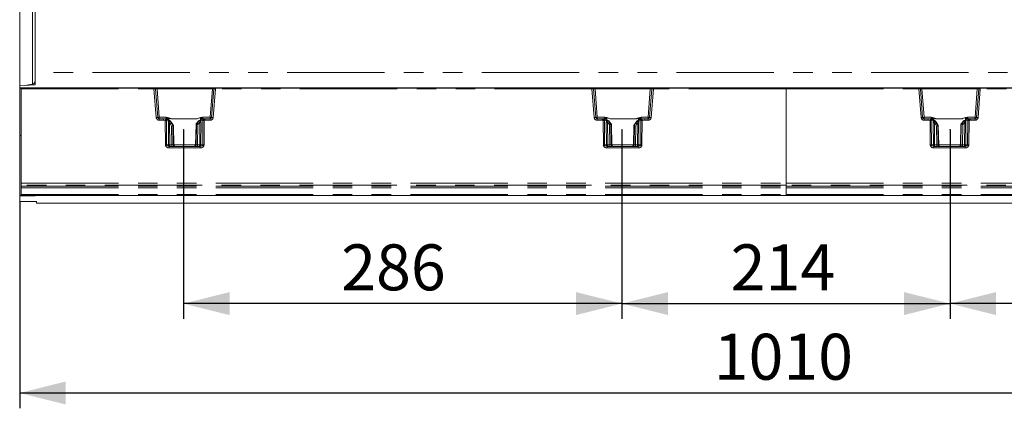
# Model space of a CAD drawing. Units: millimetres. Extents: x 0 to 507, y -3 to 297.
# Drawn here: x 95 to 160, y 53 to 79 of the extents above; entities that cross this region are included whole.
import ezdxf

# ---------------------------------------------------------------- set-up
doc = ezdxf.new("R2010")
doc.units = ezdxf.units.MM
doc.header["$PDSIZE"] = -1
doc.linetypes.add('PHANTOM', pattern=[12.7, 6.35, -1.27, 1.27, -1.27, 1.27, -1.27])
doc.layers.add('FORMAT', color=7, linetype='Continuous')
doc.styles.add('SLDTEXTSTYLE3', font='TXT', dxfattribs={"width": 0.75})
doc.dimstyles.new('SLDDIMSTYLE0', dxfattribs={"dimtxt": 3, "dimasz": 3, "dimexe": 0, "dimexo": 0.0625, "dimgap": 0.75, "dimtad": 2, "dimlfac": 10, "dimrnd": 1e-09, "dimzin": 12, "dimdsep": 46, "dimtxsty": 'SLDTEXTSTYLE3', "dimsah": 1, "dimcen": 0.09, "dimadec": 0, "dimazin": 3, "dimtfac": 1, "dimtofl": 0, "dimtmove": 0, "dimatfit": 3, "dimfxl": 0, "dimfrac": 2, "dimtolj": 1, "dimtzin": 12, "dimarcsym": 0})

# ---------------------------------------------------------------- blocks, each defined once
blk = doc.blocks.new('_D_15')
at = {"layer": 'FORMAT'}
for p, q in [((156.09, 71.645), (156.09, 59.282)), ((184.69, 71.645), (184.69, 59.282)), ((184.69, 60.282), (156.09, 60.282))]:
    blk.add_line(p, q, dxfattribs=at)
for points in [[(156.09, 60.282), (159.09, 59.532), (159.09, 61.032)], [(184.69, 60.282), (181.69, 61.032), (181.69, 59.532)]]:
    blk.add_solid(points, dxfattribs=at)
at = {"layer": 'FORMAT', "insert": (165.407, 64.149, 0.01), "char_height": 3, "attachment_point": 1, "style": 'SLDTEXTSTYLE3'}
blk.add_mtext('286', dxfattribs=at)
blk = doc.blocks.new('_D_16')
at = {"layer": 'FORMAT'}
for p, q in [((134.69, 71.645), (134.69, 59.282)), ((156.09, 71.645), (156.09, 59.282)), ((134.69, 60.282), (156.09, 60.282))]:
    blk.add_line(p, q, dxfattribs=at)
for points in [[(134.69, 60.282), (137.69, 59.532), (137.69, 61.032)], [(156.09, 60.282), (153.09, 61.032), (153.09, 59.532)]]:
    blk.add_solid(points, dxfattribs=at)
at = {"layer": 'FORMAT', "insert": (141.783, 64.149, 0.01), "char_height": 3, "attachment_point": 1, "style": 'SLDTEXTSTYLE3'}
blk.add_mtext('214', dxfattribs=at)
blk = doc.blocks.new('_D_17')
at = {"layer": 'FORMAT'}
for p, q in [((106.09, 71.645), (106.09, 59.282)), ((134.69, 71.645), (134.69, 59.282)), ((134.69, 60.282), (106.09, 60.282))]:
    blk.add_line(p, q, dxfattribs=at)
for points in [[(106.09, 60.282), (109.09, 59.532), (109.09, 61.032)], [(134.69, 60.282), (131.69, 61.032), (131.69, 59.532)]]:
    blk.add_solid(points, dxfattribs=at)
at = {"layer": 'FORMAT', "insert": (116.376, 64.149, 0.01), "char_height": 3, "attachment_point": 1, "style": 'SLDTEXTSTYLE3'}
blk.add_mtext('286', dxfattribs=at)
blk = doc.blocks.new('_D_19')
at = {"layer": 'FORMAT'}
for p, q in [((95.399, 66.954), (95.399, 53.447)), ((196.399, 66.846), (196.399, 53.447)), ((95.399, 54.447), (196.399, 54.447))]:
    blk.add_line(p, q, dxfattribs=at)
for points in [[(95.399, 54.447), (98.399, 53.697), (98.399, 55.197)], [(196.399, 54.447), (193.399, 55.197), (193.399, 53.697)]]:
    blk.add_solid(points, dxfattribs=at)
at = {"layer": 'FORMAT', "insert": (140.675, 58.314, 28.76), "char_height": 3, "attachment_point": 1, "style": 'SLDTEXTSTYLE3'}
blk.add_mtext('1010', dxfattribs=at)

msp = doc.modelspace()

# ---------------------------------------------------------------- linework, layer by layer
at = {"color": 7, "linetype": 'Continuous', "lineweight": 15}
for p, q in [((95.3986, 104.1907), (95.3986, 74.5014)), ((96.3986, 75.3632), (96.3986, 103.3289)), ((96.3986, 74.5651), (96.3986, 75.3632)), ((96.34, 74.5568), (95.3986, 74.5014)), ((95.3986, 74.3681), (95.3986, 74.5014)), ((195.3986, 74.3681), (95.3986, 74.3681)), ((95.3986, 74.346), (95.3986, 74.3681)), ((95.4986, 74.346), (95.3986, 74.346)), ((95.3986, 71.246), (95.3986, 74.346)), ((95.4986, 74.346), (104.1602, 74.346)), ((95.4986, 74.346), (95.4986, 74.2969)), ((95.4986, 74.2969), (95.4986, 68.152)), ((103.9116, 74.346), (103.9116, 74.3641)), ((104.0315, 74.3652), (108.2943, 74.3652)), ((104.0315, 74.3652), (104.0315, 74.346)), ((104.2092, 74.346), (104.1602, 74.346)), ((104.2092, 74.346), (104.3593, 74.346)), ((104.4056, 72.4382), (104.2591, 74.3)), ((104.3593, 74.346), (107.9664, 74.346)), ((108.0666, 74.3), (107.9201, 72.4382)), ((107.9664, 74.346), (108.1165, 74.346)), ((108.1656, 74.346), (108.1165, 74.346)), ((108.1656, 74.346), (132.7316, 74.346)), ((108.2943, 74.3652), (108.2943, 74.346)), ((108.4142, 74.3641), (108.4142, 74.346)), ((132.4831, 74.346), (132.4831, 74.3641)), ((132.603, 74.3652), (136.8657, 74.3652)), ((132.603, 74.3652), (132.603, 74.346)), ((132.7316, 74.346), (132.7807, 74.346)), ((132.7807, 74.346), (132.9307, 74.346)), ((132.977, 72.4382), (132.8305, 74.3)), ((132.9307, 74.346), (136.5379, 74.346)), ((136.6381, 74.3), (136.4915, 72.4382)), ((136.5379, 74.346), (136.6879, 74.346)), ((136.6879, 74.346), (136.737, 74.346)), ((136.737, 74.346), (145.3986, 74.346)), ((136.8657, 74.3652), (136.8657, 74.346)), ((136.9856, 74.3641), (136.9856, 74.346)), ((145.3986, 74.2969), (145.3986, 74.346)), ((145.3986, 74.346), (154.0602, 74.346)), ((145.3986, 74.2969), (145.3986, 68.152)), ((153.8116, 74.346), (153.8116, 74.3641)), ((153.9315, 74.3652), (158.1943, 74.3652)), ((153.9315, 74.3652), (153.9315, 74.346)), ((154.1092, 74.346), (154.0602, 74.346)), ((154.1092, 74.346), (154.2593, 74.346)), ((154.3056, 72.4382), (154.1591, 74.3)), ((154.2593, 74.346), (157.8664, 74.346)), ((157.9666, 74.3), (157.8201, 72.4382)), ((157.8664, 74.346), (158.0165, 74.346)), ((158.0656, 74.346), (158.0165, 74.346)), ((158.0656, 74.346), (182.6316, 74.346)), ((158.1943, 74.3652), (158.1943, 74.346)), ((158.3142, 74.3641), (158.3142, 74.346)), ((104.77, 72.346), (104.5053, 72.346)), ((104.9255, 72.346), (104.77, 72.346)), ((104.9276, 72.345), (104.9255, 72.346)), ((105.433, 71.888), (105.3431, 72.0463)), ((106.9336, 72.0463), (106.8997, 71.9865)), ((106.9008, 71.9908), (106.9008, 71.9885)), ((106.9012, 71.9888), (106.9013, 71.9888)), ((106.9274, 71.9888), (106.9013, 71.9888)), ((106.9274, 71.9888), (106.9276, 71.9888)), ((106.9679, 72.3452), (106.9679, 72.3469)), ((107.2981, 72.3271), (107.2388, 72.3081)), ((107.4002, 72.346), (107.3994, 72.3459)), ((107.5055, 72.346), (107.4002, 72.346)), ((107.8204, 72.346), (107.5055, 72.346)), ((133.3916, 72.346), (133.0767, 72.346)), ((133.3916, 72.346), (133.4969, 72.346)), ((133.9292, 72.3469), (133.9292, 72.3452)), ((134.0028, 71.9773), (133.9635, 72.0463)), ((133.9696, 71.9888), (133.9697, 71.9888)), ((133.9697, 71.9888), (133.9958, 71.9888)), ((133.9958, 71.9888), (133.996, 71.9888)), ((134.0215, 70.6417), (133.9964, 71.9882)), ((135.5541, 72.0463), (135.4642, 71.888)), ((135.9717, 72.346), (136.1272, 72.346)), ((136.3919, 72.346), (136.1272, 72.346)), ((154.67, 72.346), (154.4053, 72.346)), ((154.8255, 72.346), (154.67, 72.346)), ((154.8276, 72.345), (154.8255, 72.346)), ((155.333, 71.888), (155.2431, 72.0463)), ((156.8336, 72.0463), (156.7997, 71.9865)), ((156.8008, 71.9908), (156.8008, 71.9885)), ((156.8012, 71.9888), (156.8013, 71.9888)), ((156.8274, 71.9888), (156.8013, 71.9888)), ((156.8274, 71.9888), (156.8276, 71.9888)), ((156.8679, 72.3452), (156.8679, 72.3469)), ((157.3002, 72.346), (157.2994, 72.3459)), ((157.4055, 72.346), (157.3002, 72.346)), ((157.7204, 72.346), (157.4055, 72.346)), ((105.3997, 71.8995), (105.3996, 71.8995)), ((105.4261, 71.8995), (105.3997, 71.8995)), ((105.4262, 71.8995), (105.4261, 71.8995)), ((105.4501, 70.6417), (105.4266, 71.8989)), ((135.4705, 71.8989), (135.4471, 70.6417)), ((135.4709, 71.8995), (135.4711, 71.8995)), ((135.4711, 71.8995), (135.4974, 71.8995)), ((135.4974, 71.8995), (135.4976, 71.8995)), ((155.2997, 71.8995), (155.2996, 71.8995)), ((155.3261, 71.8995), (155.2997, 71.8995)), ((155.3262, 71.8995), (155.3261, 71.8995)), ((155.3501, 70.6417), (155.3266, 71.8989)), ((95.4986, 71.246), (95.3986, 71.246)), ((95.3986, 67.346), (95.3986, 71.246)), ((107.1818, 70.546), (105.1439, 70.546)), ((135.7533, 70.546), (133.7153, 70.546)), ((157.0818, 70.546), (155.0439, 70.546)), ((95.4986, 68.152), (95.4986, 68.0047)), ((145.3986, 68.152), (145.3986, 68.0047)), ((95.4986, 68.0047), (95.4986, 67.9478)), ((95.4986, 67.9478), (95.4986, 67.8446)), ((95.4986, 67.8446), (95.4986, 67.3944)), ((145.3986, 67.9478), (145.3986, 68.0047)), ((145.3986, 67.9478), (145.3986, 67.8446)), ((145.3986, 67.8446), (145.3986, 67.3944)), ((95.4811, 67.346), (95.3986, 67.346)), ((95.3986, 67.3332), (95.3986, 67.346)), ((96.34, 67.3208), (95.3986, 67.3332)), ((95.3986, 67.3332), (95.3986, 67.3082)), ((96.2333, 67.3101), (95.3986, 67.3082)), ((95.3986, 66.9542), (95.3986, 67.3082)), ((96.4986, 66.9415), (95.3986, 66.9542)), ((95.4986, 67.3944), (95.4986, 67.346)), ((145.3986, 67.346), (95.4986, 67.346)), ((96.3986, 67.3127), (96.3986, 67.319)), ((96.4986, 66.846), (96.4986, 66.9415)), ((196.3986, 66.846), (96.4986, 66.846)), ((145.3986, 67.346), (145.3986, 67.3944)), ((195.2986, 67.346), (145.3986, 67.346))]:
    msp.add_line(p, q, dxfattribs=at)
at = {"color": 8, "linetype": 'PHANTOM', "lineweight": 0}
for p, q in [((96.2333, 74.6113), (96.2333, 104.0808)), ((195.3986, 75.3632), (96.3986, 75.3632)), ((96.2333, 74.6113), (95.7149, 74.52)), ((96.2333, 74.5505), (96.2333, 74.6113)), ((95.4986, 74.2969), (104.1602, 74.2969)), ((104.1602, 74.2969), (104.1602, 74.346)), ((104.1602, 74.2969), (104.3069, 72.4322)), ((104.3593, 74.346), (104.3593, 74.2978)), ((104.3593, 74.2978), (104.5053, 72.4425)), ((104.3593, 74.2978), (107.9664, 74.2978)), ((107.8204, 72.4425), (107.9664, 74.2978)), ((107.9664, 74.346), (107.9664, 74.2978)), ((108.1656, 74.2969), (108.0188, 72.4322)), ((108.1656, 74.346), (108.1656, 74.2969)), ((132.7316, 74.2969), (108.1656, 74.2969)), ((132.7316, 74.2969), (132.7316, 74.346)), ((132.8783, 72.4322), (132.7316, 74.2969)), ((132.9307, 74.346), (132.9307, 74.2978)), ((133.0767, 72.4425), (132.9307, 74.2978)), ((132.9307, 74.2978), (136.5379, 74.2978)), ((136.5379, 74.2978), (136.3919, 72.4425)), ((136.5379, 74.2978), (136.5379, 74.346)), ((136.737, 74.2969), (136.5902, 72.4322)), ((136.737, 74.346), (136.737, 74.2969)), ((145.3986, 74.2969), (136.737, 74.2969)), ((145.3986, 74.2969), (154.0602, 74.2969)), ((154.0602, 74.2969), (154.0602, 74.346)), ((154.0602, 74.2969), (154.2069, 72.4322)), ((154.2593, 74.346), (154.2593, 74.2978)), ((154.2593, 74.2978), (154.4053, 72.4425)), ((154.2593, 74.2978), (157.8664, 74.2978)), ((157.7204, 72.4425), (157.8664, 74.2978)), ((157.8664, 74.346), (157.8664, 74.2978)), ((158.0656, 74.2969), (157.9188, 72.4322)), ((158.0656, 74.346), (158.0656, 74.2969)), ((182.6316, 74.2969), (158.0656, 74.2969)), ((104.5053, 72.346), (104.5053, 72.4425)), ((104.5053, 72.4425), (104.9533, 72.4425)), ((104.5053, 72.346), (104.5053, 72.2488)), ((104.5053, 72.2488), (104.77, 72.2488)), ((104.77, 72.346), (104.77, 72.2488)), ((104.77, 72.346), (104.9108, 72.3294)), ((104.77, 72.2488), (104.8877, 72.2348)), ((104.9022, 70.6443), (104.8877, 72.2348)), ((105.0767, 72.2721), (104.9118, 72.3291)), ((104.942, 72.3377), (104.9276, 72.345)), ((104.9533, 72.4425), (104.9533, 72.3589)), ((104.9841, 70.6443), (104.9696, 72.2346)), ((105.1103, 72.1871), (104.9696, 72.2346)), ((105.1118, 70.6443), (105.0979, 72.0864)), ((105.1218, 72.4003), (105.1244, 72.2531)), ((105.3076, 72.3469), (105.1242, 72.4114)), ((105.1711, 72.0864), (105.185, 70.6443)), ((105.1711, 72.0864), (105.2368, 71.9978)), ((105.3144, 72.046), (105.2343, 72.1538)), ((105.3091, 71.8737), (105.2368, 71.9978)), ((105.3076, 72.3469), (106.9679, 72.3469)), ((105.3076, 72.3452), (105.3076, 72.3469)), ((105.3076, 72.3452), (106.9679, 72.3452)), ((105.3144, 72.046), (105.3429, 72.046)), ((105.3997, 71.8995), (105.3144, 72.046)), ((105.3429, 72.046), (105.4261, 71.8995)), ((106.9012, 71.9888), (106.8761, 70.6443)), ((106.9013, 71.9888), (106.9338, 72.046)), ((106.9059, 70.6443), (106.9276, 71.9888)), ((106.9608, 72.046), (106.9274, 71.9888)), ((106.9338, 72.046), (106.9608, 72.046)), ((106.9608, 72.046), (107.0832, 72.195)), ((107.2023, 72.4215), (106.9679, 72.3469)), ((107.018, 71.963), (106.9968, 70.6443)), ((107.018, 71.963), (107.0383, 71.9978)), ((107.1551, 72.1342), (107.0383, 71.9978)), ((107.1408, 70.6443), (107.1551, 72.1342)), ((107.2018, 72.2785), (107.2041, 72.4095)), ((107.2283, 72.1342), (107.214, 70.6443)), ((107.3562, 72.2441), (107.2199, 72.2126)), ((107.4239, 72.3405), (107.2643, 72.3028)), ((107.3222, 72.3834), (107.3222, 72.4425)), ((107.3222, 72.4425), (107.8204, 72.4425)), ((107.3562, 72.2441), (107.3416, 70.6443)), ((107.3994, 72.3459), (107.3938, 72.3448)), ((107.4381, 72.2442), (107.4235, 70.6443)), ((107.4248, 72.3406), (107.5055, 72.346)), ((107.4381, 72.2442), (107.5055, 72.2488)), ((107.5055, 72.346), (107.5055, 72.2488)), ((107.8204, 72.2488), (107.5055, 72.2488)), ((107.8204, 72.4425), (107.8204, 72.346)), ((107.8204, 72.2488), (107.8204, 72.346)), ((133.0767, 72.346), (133.0767, 72.4425)), ((133.5749, 72.4425), (133.0767, 72.4425)), ((133.0767, 72.346), (133.0767, 72.2488)), ((133.3916, 72.2488), (133.0767, 72.2488)), ((133.3916, 72.2488), (133.3916, 72.346)), ((133.3916, 72.346), (133.4723, 72.3406)), ((133.4591, 72.2442), (133.3916, 72.2488)), ((133.4736, 70.6443), (133.4591, 72.2442)), ((133.4733, 72.3405), (133.6329, 72.3028)), ((133.5034, 72.3448), (133.4969, 72.346)), ((133.5555, 70.6443), (133.541, 72.2441)), ((133.541, 72.2441), (133.6772, 72.2126)), ((133.5749, 72.4425), (133.5749, 72.3834)), ((133.6689, 72.1342), (133.6832, 70.6443)), ((133.6954, 72.2785), (133.6931, 72.4095)), ((133.6949, 72.4215), (133.9292, 72.3469)), ((133.742, 72.1342), (133.7564, 70.6443)), ((133.8588, 71.9978), (133.742, 72.1342)), ((133.8139, 72.195), (133.9364, 72.046)), ((133.8588, 71.9978), (133.8791, 71.963)), ((133.8791, 71.963), (133.9004, 70.6443)), ((135.5896, 72.3469), (133.9292, 72.3469)), ((133.9292, 72.3452), (135.5896, 72.3452)), ((133.9364, 72.046), (133.9634, 72.046)), ((133.9364, 72.046), (133.9697, 71.9888)), ((133.9958, 71.9888), (133.9634, 72.046)), ((133.9913, 70.6443), (133.9696, 71.9888)), ((133.996, 71.9888), (134.0211, 70.6443)), ((135.5543, 72.046), (135.4711, 71.8995)), ((135.4974, 71.8995), (135.5828, 72.046)), ((135.5543, 72.046), (135.5828, 72.046)), ((135.5828, 72.046), (135.6628, 72.1538)), ((135.588, 71.8737), (135.6603, 71.9978)), ((135.5896, 72.3469), (135.773, 72.4114)), ((135.5896, 72.3452), (135.5896, 72.3469)), ((135.7261, 72.0864), (135.6603, 71.9978)), ((135.7122, 70.6443), (135.7261, 72.0864)), ((135.7753, 72.4003), (135.7728, 72.2531)), ((135.7854, 70.6443), (135.7993, 72.0864)), ((135.7868, 72.1871), (135.9275, 72.2346)), ((135.8205, 72.2721), (135.9854, 72.3291)), ((135.9275, 72.2346), (135.9131, 70.6443)), ((135.9438, 72.3589), (135.9438, 72.4425)), ((136.3919, 72.4425), (135.9438, 72.4425)), ((135.9717, 72.346), (135.9552, 72.3377)), ((135.9863, 72.3294), (136.1272, 72.346)), ((136.0094, 72.2348), (135.995, 70.6443)), ((136.1272, 72.2488), (136.0094, 72.2348)), ((136.1272, 72.346), (136.1272, 72.2488)), ((136.3919, 72.2488), (136.1272, 72.2488)), ((136.3919, 72.4425), (136.3919, 72.346)), ((136.3919, 72.2488), (136.3919, 72.346)), ((154.4053, 72.346), (154.4053, 72.4425)), ((154.4053, 72.4425), (154.8533, 72.4425)), ((154.4053, 72.346), (154.4053, 72.2488)), ((154.4053, 72.2488), (154.67, 72.2488)), ((154.67, 72.346), (154.67, 72.2488)), ((154.67, 72.346), (154.8108, 72.3294)), ((154.67, 72.2488), (154.7877, 72.2348)), ((154.8022, 70.6443), (154.7877, 72.2348)), ((154.9767, 72.2721), (154.8118, 72.3291)), ((154.842, 72.3377), (154.8276, 72.345)), ((154.8533, 72.4425), (154.8533, 72.3589)), ((154.8841, 70.6443), (154.8696, 72.2346)), ((155.0103, 72.1871), (154.8696, 72.2346)), ((155.0118, 70.6443), (154.9979, 72.0864)), ((155.0218, 72.4003), (155.0244, 72.2531)), ((155.2076, 72.3469), (155.0242, 72.4114)), ((155.0711, 72.0864), (155.085, 70.6443)), ((155.0711, 72.0864), (155.1368, 71.9978)), ((155.2144, 72.046), (155.1343, 72.1538)), ((155.2091, 71.8737), (155.1368, 71.9978)), ((155.2076, 72.3469), (156.8679, 72.3469)), ((155.2076, 72.3452), (155.2076, 72.3469)), ((155.2076, 72.3452), (156.8679, 72.3452)), ((155.2144, 72.046), (155.2429, 72.046)), ((155.2997, 71.8995), (155.2144, 72.046)), ((155.2429, 72.046), (155.3261, 71.8995)), ((156.8012, 71.9888), (156.7761, 70.6443)), ((156.8013, 71.9888), (156.8338, 72.046)), ((156.8059, 70.6443), (156.8276, 71.9888)), ((156.8608, 72.046), (156.8274, 71.9888)), ((156.8338, 72.046), (156.8608, 72.046)), ((156.8608, 72.046), (156.9832, 72.195)), ((157.1023, 72.4215), (156.8679, 72.3469)), ((156.918, 71.963), (156.8968, 70.6443)), ((156.918, 71.963), (156.9383, 71.9978)), ((157.0551, 72.1342), (156.9383, 71.9978)), ((157.0408, 70.6443), (157.0551, 72.1342)), ((157.1018, 72.2785), (157.1041, 72.4095)), ((157.1283, 72.1342), (157.114, 70.6443)), ((157.2562, 72.2441), (157.1199, 72.2126)), ((157.3239, 72.3405), (157.1643, 72.3028)), ((157.2222, 72.3834), (157.2222, 72.4425)), ((157.2222, 72.4425), (157.7204, 72.4425)), ((157.2562, 72.2441), (157.2416, 70.6443)), ((157.2994, 72.3459), (157.2938, 72.3448)), ((157.3381, 72.2442), (157.3235, 70.6443)), ((157.3248, 72.3406), (157.4055, 72.346)), ((157.3381, 72.2442), (157.4055, 72.2488)), ((157.4055, 72.346), (157.4055, 72.2488)), ((157.7204, 72.2488), (157.4055, 72.2488)), ((157.7204, 72.4425), (157.7204, 72.346)), ((157.7204, 72.2488), (157.7204, 72.346)), ((105.3289, 70.6443), (105.3091, 71.8737)), ((105.3996, 71.8995), (105.4198, 70.6443)), ((105.4496, 70.6443), (105.4262, 71.8995)), ((135.4475, 70.6443), (135.4709, 71.8995)), ((135.4976, 71.8995), (135.4773, 70.6443)), ((135.5682, 70.6443), (135.588, 71.8737)), ((155.2289, 70.6443), (155.2091, 71.8737)), ((155.2996, 71.8995), (155.3198, 70.6443)), ((155.3496, 70.6443), (155.3262, 71.8995)), ((104.9841, 70.6443), (105.1118, 70.6443)), ((105.1439, 70.4478), (105.1439, 70.546)), ((107.1818, 70.4478), (105.1439, 70.4478)), ((105.185, 70.6443), (105.3289, 70.6443)), ((105.4198, 70.6443), (105.4496, 70.6443)), ((105.45, 70.6443), (106.8757, 70.6443)), ((106.8761, 70.6443), (106.9059, 70.6443)), ((106.9968, 70.6443), (107.1408, 70.6443)), ((107.1818, 70.4478), (107.1818, 70.546)), ((107.214, 70.6443), (107.3416, 70.6443)), ((133.6832, 70.6443), (133.5555, 70.6443)), ((133.7153, 70.546), (133.7153, 70.4478)), ((135.7533, 70.4478), (133.7153, 70.4478)), ((133.7564, 70.6443), (133.9004, 70.6443)), ((133.9913, 70.6443), (134.0211, 70.6443)), ((134.0215, 70.6443), (135.4471, 70.6443)), ((135.4475, 70.6443), (135.4773, 70.6443)), ((135.7122, 70.6443), (135.5682, 70.6443)), ((135.7533, 70.4478), (135.7533, 70.546)), ((135.7854, 70.6443), (135.9131, 70.6443)), ((154.8841, 70.6443), (155.0118, 70.6443)), ((155.0439, 70.4478), (155.0439, 70.546)), ((157.0818, 70.4478), (155.0439, 70.4478)), ((155.085, 70.6443), (155.2289, 70.6443)), ((155.3198, 70.6443), (155.3496, 70.6443)), ((155.35, 70.6443), (156.7757, 70.6443)), ((156.7761, 70.6443), (156.8059, 70.6443)), ((156.8968, 70.6443), (157.0408, 70.6443)), ((157.0818, 70.4478), (157.0818, 70.546)), ((157.114, 70.6443), (157.2416, 70.6443)), ((95.4986, 68.152), (145.3986, 68.152)), ((145.3986, 68.152), (195.2986, 68.152)), ((145.3986, 68.0047), (95.4986, 68.0047)), ((95.4986, 67.9478), (145.3986, 67.9478)), ((95.4986, 67.8446), (145.3986, 67.8446)), ((195.2986, 68.0047), (145.3986, 68.0047)), ((145.3986, 67.9478), (195.2986, 67.9478)), ((145.3986, 67.8446), (195.2986, 67.8446)), ((95.4986, 67.3944), (145.3986, 67.3944)), ((96.2333, 67.3101), (96.2333, 67.3222)), ((145.3986, 67.3944), (195.2986, 67.3944))]:
    msp.add_line(p, q, dxfattribs=at)
at = {"color": 8, "linetype": 'PHANTOM', "lineweight": 0, "flags": 128}
for points in [[(104.9533, 72.4425), (105.1369, 72.4182), (105.3076, 72.3469)], [(105.0526, 72.3016), (105.0734, 72.34), (105.0954, 72.376), (105.1076, 72.3926), (105.1143, 72.3991), (105.1163, 72.4002), (105.1182, 72.4007), (105.1201, 72.4008), (105.1218, 72.4003)], [(105.0979, 72.0864), (105.1003, 72.1391), (105.1103, 72.1871)], [(105.2343, 72.1538), (105.1981, 72.1799), (105.1811, 72.1836), (105.1737, 72.1824), (105.1673, 72.179), (105.1623, 72.1732), (105.159, 72.1652), (105.1574, 72.1553), (105.1575, 72.1437), (105.1711, 72.0864)], [(106.9679, 72.3469), (107.1386, 72.4182), (107.3222, 72.4425)], [(107.2041, 72.4095), (107.0716, 72.3784), (107.0133, 72.3587), (106.9848, 72.3488), (106.9747, 72.3461), (106.9679, 72.3452)], [(107.0832, 72.195), (107.1071, 72.211), (107.1355, 72.2192), (107.1535, 72.2149), (107.1611, 72.2105), (107.1655, 72.2095), (107.1789, 72.2102), (107.2017, 72.2123), (107.2199, 72.2126)], [(107.1551, 72.1342), (107.1631, 72.1613), (107.1657, 72.1848), (107.1646, 72.1947), (107.1619, 72.2032), (107.1576, 72.2099), (107.1519, 72.2147), (107.1373, 72.2189), (107.1201, 72.2163), (107.0832, 72.195)], [(107.2041, 72.4095), (107.2063, 72.4098), (107.2086, 72.4092), (107.2135, 72.4059), (107.2365, 72.3724), (107.2627, 72.3239)], [(107.2199, 72.2126), (107.2264, 72.1763), (107.2283, 72.1342)], [(133.5034, 72.3448), (133.5388, 72.3356), (133.5686, 72.3143)], [(133.9292, 72.3469), (133.7585, 72.4182), (133.5749, 72.4425)], [(133.6931, 72.4095), (133.6909, 72.4098), (133.6886, 72.4093), (133.6836, 72.4059), (133.6754, 72.3959), (133.6606, 72.3724), (133.6345, 72.3239)], [(133.6772, 72.2126), (133.6708, 72.1763), (133.6689, 72.1342)], [(133.8139, 72.195), (133.79, 72.211), (133.7617, 72.2192), (133.736, 72.2105), (133.7316, 72.2095), (133.7182, 72.2102), (133.6954, 72.2123), (133.6772, 72.2126)], [(133.6931, 72.4095), (133.8255, 72.3784), (133.8839, 72.3587), (133.9123, 72.3488), (133.9225, 72.3461), (133.9292, 72.3452)], [(133.742, 72.1342), (133.734, 72.1613), (133.7314, 72.1848), (133.7325, 72.1947), (133.7353, 72.2032), (133.7396, 72.2099), (133.7453, 72.2147), (133.7599, 72.2189), (133.7771, 72.2163), (133.8139, 72.195)], [(135.9438, 72.4425), (135.7602, 72.4182), (135.5896, 72.3469)], [(135.6628, 72.1538), (135.6991, 72.1799), (135.7161, 72.1836), (135.7235, 72.1824), (135.7299, 72.179), (135.7348, 72.1732), (135.7381, 72.1652), (135.7397, 72.1553), (135.7396, 72.1437), (135.7261, 72.0864)], [(135.8445, 72.3016), (135.8237, 72.34), (135.7896, 72.3926), (135.7828, 72.3991), (135.7808, 72.4002), (135.7789, 72.4007), (135.7771, 72.4008), (135.7753, 72.4003)], [(135.7993, 72.0864), (135.7969, 72.1391), (135.7868, 72.1871)], [(154.8533, 72.4425), (155.0369, 72.4182), (155.2076, 72.3469)], [(154.9526, 72.3016), (154.9734, 72.34), (154.9954, 72.376), (155.0076, 72.3926), (155.0143, 72.3991), (155.0163, 72.4002), (155.0182, 72.4007), (155.0201, 72.4008), (155.0218, 72.4003)], [(154.9979, 72.0864), (155.0003, 72.1391), (155.0103, 72.1871)], [(155.1343, 72.1538), (155.0981, 72.1799), (155.0811, 72.1836), (155.0737, 72.1824), (155.0673, 72.179), (155.0623, 72.1732), (155.059, 72.1652), (155.0574, 72.1553), (155.0575, 72.1437), (155.0711, 72.0864)], [(156.8679, 72.3469), (157.0386, 72.4182), (157.2222, 72.4425)], [(157.1041, 72.4095), (156.9716, 72.3784), (156.9133, 72.3587), (156.8849, 72.3488), (156.8747, 72.3461), (156.8679, 72.3452)], [(156.9832, 72.195), (157.0071, 72.211), (157.0355, 72.2192), (157.0535, 72.2149), (157.0611, 72.2105), (157.0655, 72.2095), (157.0789, 72.2102), (157.1017, 72.2123), (157.1199, 72.2126)], [(157.0551, 72.1342), (157.0631, 72.1613), (157.0657, 72.1848), (157.0646, 72.1947), (157.0619, 72.2032), (157.0576, 72.2099), (157.0519, 72.2147), (157.0373, 72.2189), (157.0201, 72.2163), (156.9832, 72.195)], [(157.1041, 72.4095), (157.1063, 72.4098), (157.1086, 72.4092), (157.1135, 72.4059), (157.1365, 72.3724), (157.1627, 72.3239)], [(157.1199, 72.2126), (157.1264, 72.1763), (157.1283, 72.1342)], [(157.2938, 72.3448), (157.2583, 72.3356), (157.2355, 72.3193)], [(105.1439, 70.546), (105.0849, 70.5529), (105.0309, 70.5747), (105.01, 70.5906), (104.9954, 70.608), (104.987, 70.6259), (104.9841, 70.6443)], [(107.3416, 70.6443), (107.3388, 70.6259), (107.3303, 70.608), (107.3157, 70.5906), (107.2948, 70.5747), (107.2408, 70.5529), (107.1818, 70.546)], [(133.5555, 70.6443), (133.5584, 70.6259), (133.5668, 70.608), (133.5814, 70.5906), (133.6023, 70.5747), (133.6564, 70.5529), (133.7153, 70.546)], [(135.7533, 70.546), (135.8122, 70.5529), (135.8663, 70.5747), (135.8871, 70.5906), (135.9018, 70.608), (135.9102, 70.6259), (135.9131, 70.6443)], [(155.0439, 70.546), (154.9849, 70.5529), (154.9309, 70.5747), (154.91, 70.5906), (154.8954, 70.608), (154.887, 70.6259), (154.8841, 70.6443)], [(157.2416, 70.6443), (157.2388, 70.6259), (157.2303, 70.608), (157.2157, 70.5906), (157.1948, 70.5747), (157.1408, 70.5529), (157.0818, 70.546)]]:
    msp.add_lwpolyline(points, dxfattribs=at)
at = {"color": 7, "linetype": 'Continuous', "lineweight": 15, "flags": 128}
for points in [[(105.0303, 72.3112), (105.0164, 72.3162), (105.0073, 72.3183), (105.0025, 72.3176), (105.0023, 72.3166)], [(105.3411, 72.04), (105.2275, 72.1841), (105.0755, 72.2858)], [(105.3429, 72.046), (105.2361, 72.1829), (105.0802, 72.2902)], [(105.1103, 72.1871), (105.1273, 72.1851), (105.1481, 72.1808), (105.1604, 72.1787), (105.165, 72.1797), (105.1734, 72.183), (105.1892, 72.1829), (105.2138, 72.1712), (105.2343, 72.1538)], [(105.1218, 72.4003), (105.1232, 72.4065), (105.1242, 72.4114)], [(107.2388, 72.3081), (107.0639, 72.2041), (106.9338, 72.046)], [(107.2453, 72.3039), (107.067, 72.1999), (106.9355, 72.04)], [(107.2041, 72.4095), (107.2031, 72.4162), (107.2023, 72.4215)], [(107.313, 72.3307), (107.3115, 72.3306), (107.2964, 72.3268)], [(133.6008, 72.3268), (133.5907, 72.3291), (133.5854, 72.328), (133.5849, 72.3264)], [(133.9616, 72.04), (133.8301, 72.1999), (133.6519, 72.3039)], [(133.6584, 72.3081), (133.6558, 72.3079), (133.6541, 72.3035), (133.654, 72.303)], [(133.9634, 72.046), (133.8333, 72.2041), (133.6584, 72.3081)], [(133.6949, 72.4215), (133.6939, 72.4148), (133.6931, 72.4095)], [(135.817, 72.2902), (135.661, 72.1829), (135.5543, 72.046)], [(135.8217, 72.2858), (135.6696, 72.1841), (135.556, 72.04)], [(135.7868, 72.1871), (135.7699, 72.1851), (135.7491, 72.1808), (135.7368, 72.1787), (135.7322, 72.1797), (135.7238, 72.183), (135.7079, 72.1829), (135.6834, 72.1712), (135.6628, 72.1538)], [(135.773, 72.4114), (135.7743, 72.4052), (135.7753, 72.4003)], [(135.882, 72.313), (135.8814, 72.3144), (135.8763, 72.3145), (135.8668, 72.3112)], [(154.9303, 72.3112), (154.9164, 72.3162), (154.9073, 72.3183), (154.9025, 72.3176), (154.9023, 72.3166)], [(155.2411, 72.04), (155.1275, 72.1841), (154.9755, 72.2858)], [(155.2429, 72.046), (155.1361, 72.1829), (154.9802, 72.2902)], [(155.0103, 72.1871), (155.0273, 72.1851), (155.0481, 72.1808), (155.0604, 72.1787), (155.065, 72.1797), (155.0734, 72.183), (155.0892, 72.1829), (155.1138, 72.1712), (155.1343, 72.1538)], [(155.0218, 72.4003), (155.0232, 72.4065), (155.0242, 72.4114)], [(157.1388, 72.3081), (156.9639, 72.2041), (156.8338, 72.046)], [(157.1453, 72.3039), (156.967, 72.1999), (156.8355, 72.04)], [(157.1041, 72.4095), (157.1031, 72.4162), (157.1023, 72.4215)], [(157.1388, 72.3081), (157.1414, 72.3079), (157.1431, 72.3035), (157.1431, 72.303)], [(157.2267, 72.3286), (157.2265, 72.3298), (157.2214, 72.3315), (157.2115, 72.3306), (157.1964, 72.3268)]]:
    msp.add_lwpolyline(points, dxfattribs=at)
at = {"color": 8, "linetype": 'PHANTOM', "lineweight": 0}
for centre, radius, start, end in [((96.1988, 74.8081), 0.1998, 279.957873, 359.972641), ((104.3138, 70.9195), 3.3809, 90.927318, 92.604733), ((104.2683, 72.4183), 1.8817, 87.22841, 90.280695), ((108.0514, 72.6971), 1.603, 89.453875, 93.037039), ((108.0247, 71.3337), 2.9665, 87.278119, 89.189857), ((132.8852, 70.9192), 3.3812, 90.927412, 92.604666), ((132.8397, 72.4182), 1.8817, 87.228453, 90.28067), ((136.6228, 72.697), 1.603, 89.453902, 93.036975), ((136.5961, 71.3341), 2.9661, 87.277973, 89.189949), ((154.2138, 70.9194), 3.381, 90.927285, 92.604686), ((154.1683, 72.419), 1.881, 87.227839, 90.281136), ((157.9514, 72.6974), 1.6027, 89.453668, 93.037357), ((157.9247, 71.3333), 2.967, 87.278265, 89.189764), ((104.4431, 71.016), 1.4226, 91.510198, 95.493277), ((104.5053, 72.4478), 0.199, 184.499806, 270.000068), ((104.4242, 73.1565), 0.7185, 268.520065, 276.483346), ((110.9482, 70.8041), 6.2271, 165.821936, 166.717214), ((104.9206, 68.7445), 3.4905, 89.195375, 90.539857), ((104.9229, 72.379), 0.0511, 256.345657, 257.466688), ((104.8826, 72.2463), 0.0878, 352.380867, 70.564267), ((104.8387, 72.5702), 0.2404, 291.183384, 298.481469), ((104.9332, 72.2546), 0.0836, 31.277349, 83.957739), ((105.1611, 71.9871), 0.4259, 94.972145, 119.199885), ((104.9283, 72.255), 0.1069, 35.062676, 76.462463), ((105.0297, 72.2043), 0.0825, 347.901536, 55.276757), ((104.8405, 71.7933), 0.5339, 42.470968, 63.748525), ((105.1345, 75.7289), 3.6427, 269.424401, 270.575599), ((105.4179, 73.0576), 0.7209, 245.753031, 261.200979), ((104.7902, 72.8021), 0.92, 299.043733, 304.734606), ((107.485, 72.8021), 0.92, 235.265394, 240.956267), ((107.452, 71.7814), 0.5542, 109.808674, 131.726258), ((107.1917, 75.7501), 3.6161, 269.420166, 270.579834), ((107.1819, 72.1495), 0.2728, 59.04441, 85.714403), ((107.304, 72.2273), 0.0853, 117.746936, 189.89854), ((107.4264, 72.2199), 0.1939, 122.488851, 147.56421), ((107.4405, 71.822), 0.5248, 95.108483, 105.749008), ((107.7817, 73.2416), 0.9734, 241.831292, 246.922445), ((107.445, 72.2537), 0.0894, 103.693528, 186.123576), ((107.4017, 68.6744), 3.57, 89.416749, 90.731274), ((107.3999, 72.526), 0.187, 277.352316, 277.653017), ((96.9091, 70.8477), 10.6212, 7.555185, 8.079971), ((107.9016, 73.1565), 0.7186, 263.516742, 271.479847), ((107.8204, 72.4478), 0.199, 269.999719, 355.500407), ((107.8826, 71.0161), 1.4226, 84.506628, 88.489897), ((133.0145, 71.016), 1.4227, 91.510153, 95.493217), ((133.0767, 72.4478), 0.199, 184.500019, 270.000284), ((132.9956, 73.1565), 0.7185, 268.519994, 276.483418), ((143.8402, 70.8681), 10.4719, 171.916288, 172.448556), ((133.4954, 68.6745), 3.5699, 89.268721, 90.583255), ((133.4937, 72.4987), 0.1595, 262.309986, 262.661929), ((133.4521, 72.2537), 0.0894, 353.877945, 76.305544), ((133.1158, 73.2407), 0.9725, 293.074534, 298.170875), ((133.7181, 72.1405), 0.282, 94.72757, 120.514027), ((133.4707, 72.2198), 0.194, 32.440785, 57.50472), ((133.5932, 72.2273), 0.0853, 350.104968, 62.248793), ((133.4451, 71.7813), 0.5542, 48.275202, 70.190074), ((133.7054, 75.7501), 3.6161, 269.420169, 270.579831), ((133.413, 72.8009), 0.9186, 299.039655, 304.739671), ((136.1072, 72.8024), 0.9204, 235.266096, 240.954578), ((135.4794, 73.0572), 0.7205, 278.794066, 294.2518), ((136.0566, 71.7933), 0.5338, 116.250627, 137.530399), ((135.7627, 75.729), 3.6428, 269.424411, 270.575589), ((135.7371, 71.9904), 0.4226, 60.701831, 85.126419), ((135.8674, 72.2044), 0.0824, 124.696289, 192.127153), ((135.9696, 72.2535), 0.1085, 103.735208, 145.829356), ((135.9663, 72.2505), 0.0879, 97.27108, 153.303665), ((136.0146, 72.2463), 0.0879, 109.441452, 187.612756), ((135.9765, 68.7445), 3.4905, 89.460138, 90.804628), ((136.0584, 72.5699), 0.2401, 241.513412, 248.820564), ((135.9727, 72.3858), 0.0581, 282.590623, 283.5777), ((129.9006, 70.7924), 6.2768, 13.285908, 14.174089), ((136.473, 73.1565), 0.7185, 263.516582, 271.480006), ((136.3919, 72.4478), 0.199, 269.999716, 355.499981), ((136.4541, 71.016), 1.4227, 84.506783, 88.489847), ((154.3431, 71.0156), 1.4231, 91.510941, 95.49264), ((154.4053, 72.4478), 0.199, 184.500375, 269.999928), ((154.3242, 73.1566), 0.7186, 268.520207, 276.483055), ((160.7483, 70.8288), 6.1241, 165.816549, 166.726863), ((154.8206, 68.7446), 3.4903, 89.195357, 90.539868), ((154.821, 72.3708), 0.0427, 256.28128, 257.627446), ((154.7826, 72.2463), 0.0878, 352.381568, 70.561594), ((154.7387, 72.5702), 0.2404, 291.180618, 298.480721), ((154.8332, 72.2546), 0.0836, 31.293151, 83.944403), ((155.0611, 71.9871), 0.4259, 94.972715, 119.200157), ((154.8283, 72.255), 0.1069, 35.059637, 76.462324), ((154.9297, 72.2043), 0.0825, 347.896209, 55.280349), ((154.7405, 71.7933), 0.5339, 42.472001, 63.748013), ((155.0345, 75.7288), 3.6426, 269.424385, 270.575615), ((155.3177, 73.0571), 0.7204, 245.747214, 261.206921), ((154.6909, 72.8009), 0.9186, 299.039655, 304.739671), ((157.3862, 72.804), 0.9223, 235.271863, 240.948811), ((157.352, 71.7814), 0.5541, 109.807278, 131.727447), ((157.0917, 75.7499), 3.6159, 269.420143, 270.579857), ((157.0819, 72.1494), 0.2728, 59.044894, 85.715151), ((157.204, 72.2273), 0.0853, 117.744764, 189.901475), ((157.3264, 72.2198), 0.1939, 122.488654, 147.562971), ((157.6816, 73.2413), 0.9731, 241.830012, 246.922871), ((157.345, 72.2536), 0.0894, 103.701222, 186.115289), ((157.3017, 68.6737), 3.5707, 89.416831, 90.731183), ((157.3117, 72.437), 0.0973, 277.178334, 277.759154), ((146.5403, 70.8108), 10.8925, 7.56172, 8.073437), ((157.8016, 73.1566), 0.7186, 263.516945, 271.479793), ((157.7204, 72.4478), 0.199, 270.000072, 355.499625), ((157.7826, 71.0156), 1.4231, 84.50737, 88.489049), ((104.9431, 66.9742), 3.6703, 89.360714, 90.639286), ((105.1204, 70.6658), 0.2193, 185.628842, 276.15071), ((105.2035, 70.6375), 0.092, 175.747218, 263.880845), ((105.1484, 74.2868), 3.6427, 269.424408, 270.575592), ((105.4717, 70.6202), 0.2877, 175.197514, 194.939171), ((105.6156, 70.6202), 0.2877, 175.197934, 194.938751), ((105.3744, 72.4495), 1.8058, 268.557913, 271.442087), ((105.5196, 70.6458), 0.0998, 180.888125, 269.893757), ((105.5494, 70.6458), 0.0998, 180.888124, 269.894187), ((106.7763, 70.6458), 0.0998, 270.105631, 359.112486), ((106.8061, 70.6458), 0.0998, 270.105813, 359.111876), ((106.9513, 72.4495), 1.8058, 268.557908, 271.442092), ((106.7101, 70.6202), 0.2877, 345.060829, 4.802486), ((107.1222, 70.6375), 0.092, 276.120147, 4.25179), ((106.8541, 70.6202), 0.2877, 345.061249, 4.802066), ((107.1774, 74.2869), 3.6428, 269.424411, 270.575589), ((107.2053, 70.6658), 0.2193, 263.8511, 354.369521), ((107.3826, 66.9742), 3.6703, 89.360715, 90.639285), ((133.5146, 66.9742), 3.6703, 89.360717, 90.639283), ((133.6918, 70.6658), 0.2193, 185.627969, 276.151237), ((133.7749, 70.6375), 0.092, 175.748892, 263.879172), ((133.7198, 74.2869), 3.6428, 269.424411, 270.575589), ((134.0433, 70.6202), 0.2879, 175.206026, 194.930658), ((134.1871, 70.6202), 0.2878, 175.200387, 194.936298), ((133.9458, 72.4496), 1.8059, 268.557964, 271.442036), ((134.091, 70.6458), 0.0998, 180.887925, 269.894814), ((135.3775, 70.6458), 0.0998, 270.105186, 359.112075), ((135.5228, 72.4496), 1.8059, 268.557964, 271.442036), ((135.2815, 70.6202), 0.2878, 345.063702, 4.799613), ((135.6937, 70.6375), 0.092, 276.120828, 4.251108), ((135.4254, 70.6202), 0.2878, 345.063702, 4.799613), ((135.7488, 74.2869), 3.6428, 269.424411, 270.575589), ((135.7767, 70.6658), 0.2193, 263.850351, 354.370443), ((135.954, 66.9742), 3.6703, 89.360717, 90.639283), ((154.8431, 66.9742), 3.6703, 89.360713, 90.639287), ((155.0204, 70.6658), 0.2193, 185.631782, 276.148807), ((155.1035, 70.6375), 0.092, 175.746966, 263.881097), ((155.0484, 74.2867), 3.6426, 269.424385, 270.575615), ((155.3714, 70.6202), 0.2875, 175.190358, 194.946327), ((155.5158, 70.6202), 0.2879, 175.205002, 194.931683), ((155.2744, 72.4496), 1.8059, 268.55799, 271.44201), ((155.4196, 70.6458), 0.0998, 180.887966, 269.894773), ((155.4494, 70.6458), 0.0998, 180.891348, 269.891391), ((156.7061, 70.6458), 0.0998, 270.105227, 359.112034), ((156.8514, 72.4496), 1.8059, 268.55799, 271.44201), ((156.6099, 70.6202), 0.2879, 345.068317, 4.794998), ((157.0222, 70.6375), 0.092, 276.118903, 4.253034), ((156.7543, 70.6202), 0.2875, 345.053673, 4.809642), ((157.0774, 74.2867), 3.6426, 269.424385, 270.575615), ((157.1053, 70.6658), 0.2193, 263.852784, 354.366627), ((157.2826, 66.9742), 3.6703, 89.360713, 90.639287)]:
    msp.add_arc(centre, radius, start, end, dxfattribs=at)
at = {"color": 7, "linetype": 'Continuous', "lineweight": 15}
for centre, radius, start, end in [((104.0089, 70.0924), 4.2728, 89.696069, 91.303778), ((104.2092, 74.296), 0.05, 4.499499, 90.0011), ((108.1165, 74.296), 0.05, 89.999812, 175.498736), ((108.3315, 71.7603), 2.6051, 88.181571, 90.818588), ((132.5803, 70.0922), 4.273, 89.696102, 91.30374), ((132.7807, 74.296), 0.05, 4.498783, 90.000962), ((136.6879, 74.296), 0.05, 89.999038, 175.501217), ((136.9029, 71.7596), 2.6058, 88.18192, 90.818239), ((153.9089, 70.0926), 4.2726, 89.696066, 91.3038), ((154.1092, 74.296), 0.05, 4.503619, 89.999541), ((158.0165, 74.296), 0.05, 90.000459, 175.496381), ((158.2315, 71.7597), 2.6057, 88.181833, 90.81835), ((104.5053, 72.446), 0.1, 184.499425, 270.00018), ((104.9319, 72.2629), 0.0831, 37.565361, 93.029497), ((104.7488, 71.5513), 0.8098, 65.843203, 76.199342), ((107.9627, 75.4426), 3.6056, 253.316106, 254.8113), ((107.8204, 72.446), 0.1, 269.999478, 355.500917), ((133.0767, 72.446), 0.1, 184.500117, 269.999488), ((133.4397, 71.7287), 0.6193, 69.323689, 84.100926), ((132.3408, 77.5215), 5.7675, 285.468934, 286.40366), ((136.1444, 71.5629), 0.7976, 103.720873, 114.236583), ((135.9669, 72.2604), 0.0858, 86.842936, 148.214286), ((136.3919, 72.446), 0.1, 270.000752, 355.499642), ((154.4053, 72.446), 0.1, 184.500117, 270.001196), ((154.8319, 72.2629), 0.0831, 37.585089, 93.012538), ((154.6488, 71.5514), 0.8097, 65.842864, 76.20044), ((157.866, 75.454), 3.6174, 253.318547, 254.808858), ((157.3575, 71.7286), 0.6194, 95.900759, 110.675118), ((157.7204, 72.446), 0.1, 269.999947, 355.498741), ((103.7691, 77.4385), 5.774, 285.469463, 286.403131), ((137.1317, 77.4511), 5.7871, 253.597927, 254.529479), ((153.6652, 77.4519), 5.788, 285.470589, 286.402005), ((105.5463, 70.6393), 0.0964, 177.090121, 255.241561), ((106.7796, 70.6395), 0.0962, 283.820225, 2.804992), ((134.1209, 70.6458), 0.0998, 180.886236, 269.894789), ((135.3477, 70.6458), 0.0998, 270.105211, 359.113764), ((155.4463, 70.6393), 0.0964, 177.093541, 255.237574), ((156.6763, 70.6458), 0.0998, 270.108609, 359.108652), ((156.6796, 70.6395), 0.0962, 283.822407, 2.801131)]:
    msp.add_arc(centre, radius, start, end, dxfattribs=at)
for centre, ratio, start_param, end_param in [((96.1986, 74.5651), 0.0588716, 5.4977871, 6.2831853), ((96.1986, 67.3127), 0.0131973, 4.8869219, 6.2831853), ((96.1986, 67.319), 0.0131973, 0, 0.7853982)]:
    msp.add_ellipse(centre, major_axis=(0.2, 0), ratio=ratio, start_param=start_param, end_param=end_param, dxfattribs=at)
at = {"layer": 'FORMAT', "lineweight": 0}
for p in [(106.0902, 71.6448), (134.6902, 71.6448), (156.0902, 71.6448)]:
    msp.add_point(p, dxfattribs=at)

# ---------------------------------------------------------------- dimensions: what is measured, and where the dimension line sits
at = {"layer": 'FORMAT'}
for base, p1, p2, picture, middle in [((106.0902, 60.2819), (134.6902, 71.6448), (106.0902, 71.6448), '_D_17', (120.9199, 60.2819)), ((156.0902, 60.2819), (134.6902, 71.6448), (156.0902, 71.6448), '_D_16', (146.3271, 60.2819)), ((156.0902, 60.2819), (184.6902, 71.6448), (156.0902, 71.6448), '_D_15', (169.9509, 60.2819)), ((196.3986, 54.4466), (95.3986, 66.9542), (196.3986, 66.846), '_D_19', (146.3271, 54.4466))]:
    dim = msp.add_linear_dim(base=base, p1=p1, p2=p2, dimstyle='SLDDIMSTYLE0', dxfattribs=at)
    dim.commit()
    dim.dimension.update_dxf_attribs({"geometry": picture, "text_midpoint": middle, "dimtype": 160})

doc.saveas('drawing.dxf')
